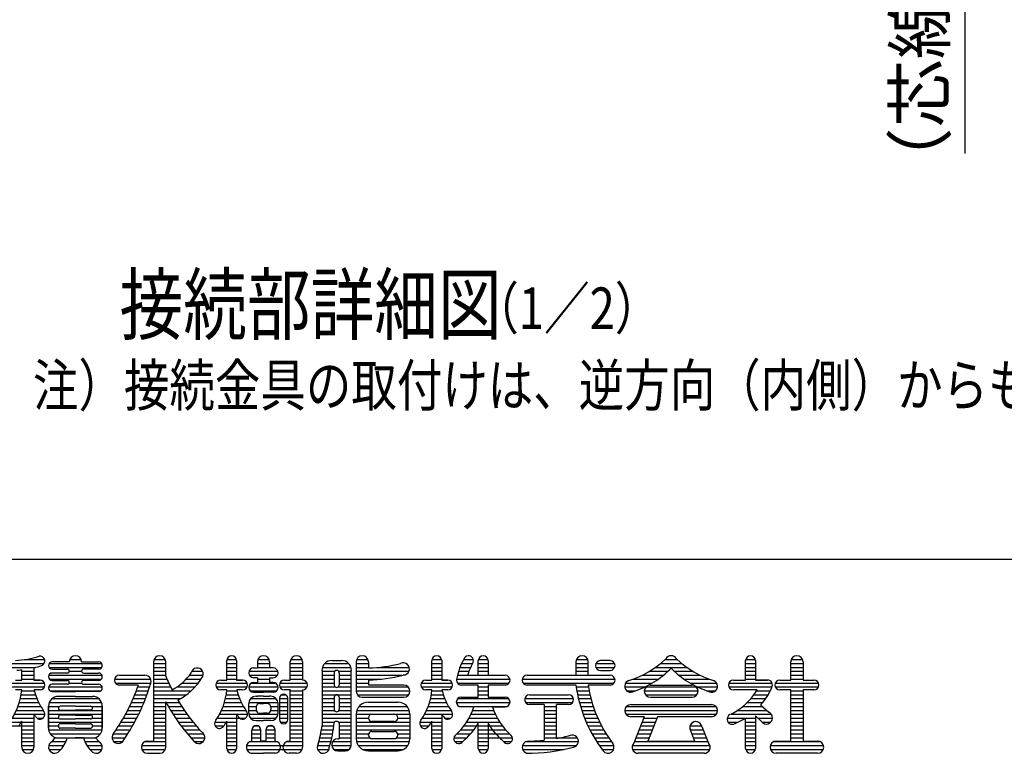
# Model space of a CAD drawing. Extents: x 173 to 7245, y 50 to 5181.
# Drawn here: x 792 to 1973, y 74 to 955 of the extents above; entities that cross this region are included whole.
import ezdxf

# ---------------------------------------------------------------- set-up
doc = ezdxf.new("R2010")
doc.units = 0
doc.header["$LTSCALE"] = 200
doc.header["$MEASUREMENT"] = 0
doc.header["$PDMODE"] = 33
doc.header["$PDSIZE"] = 5
doc.layers.get('0').update_dxf_attribs({"linetype": 'CONTINUOUS'})
doc.layers.get('DEFPOINTS').update_dxf_attribs({"linetype": 'CONTINUOUS'})
for name, color, linetype in [('HOJO', 8, 'CONTINUOUS'), ('MOJI', 6, 'CONTINUOUS'), ('SUNPOU', 4, 'CONTINUOUS'), ('WAKU', 5, 'CONTINUOUS')]:
    doc.layers.add(name, color=color, linetype=linetype)
doc.styles.add('EXT08', font='ROMANS', dxfattribs={"width": 0.8, "bigfont": 'EXTFONT'})
doc.dimstyles.new('SJC', dxfattribs={"dimtxt": 0.18, "dimasz": 0.18, "dimexe": 0.18, "dimexo": 0.0625, "dimgap": 0.09, "dimtad": 0, "dimtih": 1, "dimtoh": 1, "dimdec": 4, "dimzin": 0, "dimdsep": 46, "dimtxsty": 'STANDARD', "dimcen": 0.09, "dimadec": 0, "dimazin": 0, "dimtfac": 1, "dimtdec": 4, "dimtofl": 0, "dimtmove": 0, "dimatfit": 3, "dimfxl": 1, "dimtolj": 1, "dimtzin": 0, "dimarcsym": 0})

# ---------------------------------------------------------------- blocks, each defined once
blk = doc.blocks.new('*D18')
at = {"layer": 'DEFPOINTS', "color": 0}
for p in [(1791.7, 1319.7), (1925.9, 1319.7), (1791.7, 1274.7)]:
    blk.add_point(p, dxfattribs=at)
at = {"layer": 'SUNPOU', "color": 0, "lineweight": -2}
for p, q in [((1925.9, 1359.7), (1925.9, 1399.7)), ((1811.7, 1319.7), (1945.9, 1319.7)), ((1925.9, 1319.7), (1925.9, 1274.7)), ((1811.7, 1274.7), (1945.9, 1274.7)), ((1925.9, 1234.7), (1925.9, 794.2))]:
    blk.add_line(p, q, dxfattribs=at)
at = {"layer": 'SUNPOU', "color": 0}
for points in [[(1919.3, 1359.7), (1932.6, 1359.7), (1925.9, 1319.7)], [(1919.3, 1234.7), (1932.6, 1234.7), (1925.9, 1274.7)]]:
    blk.add_solid(points, dxfattribs=at)
at = {"layer": 'SUNPOU', "color": 0, "insert": (1871.9, 994.4), "char_height": 60, "attachment_point": 5, "rotation": 90, "style": 'EXT08'}
blk.add_mtext('\\A1;（芯線%%C4.5）', dxfattribs=at)
blk = doc.blocks.new('A')
at = {"color": 4, "linetype": 'Continuous'}
for p, q in [((-144.3, -167.5), (-80.9, -167.5)), ((-119.3, -160), (-79.9, -160)), ((-71.3, -167.5), (29.6, -167.5)), ((-32.6, -164.2), (-65.4, -164.2)), ((-31.8, -160), (-9.9, -160)), ((-9.1, -164.2), (23.7, -164.2)), ((129.1, -164.2), (129.1, -316.6)), ((129.1, -167.5), (152.1, -167.5)), ((129.9, -160), (151.8, -160)), ((152.6, -192), (152.6, -164.2)), ((269.8, -199.4), (269.8, -161.9)), ((269.8, -167.5), (288.5, -167.5)), ((270, -160), (288.3, -160)), ((288.5, -161.9), (288.5, -199.4)), ((328.4, -164.2), (328.4, -175.9)), ((328.4, -167.5), (351.8, -167.5)), ((329.1, -160), (351, -160)), ((351.8, -164.2), (351.8, -175.9)), ((391.6, -199.4), (391.6, -164.2)), ((391.6, -167.5), (415.1, -167.5)), ((392.4, -160), (414.3, -160)), ((415.1, -164.2), (415.1, -199.4)), ((457.9, -167.5), (503.5, -167.5)), ((471.3, -161.9), (490.1, -161.9)), ((518.2, -164.2), (518.2, -220.5)), ((518.2, -167.5), (541.2, -167.5)), ((519, -160), (540.9, -160)), ((541.6, -164.2), (541.6, -175.9)), ((663.5, -199.4), (663.5, -161.9)), ((663.5, -167.5), (682.3, -167.5)), ((663.7, -160), (682.1, -160)), ((682.3, -161.9), (682.3, -199.4)), ((720.4, -167.5), (741.3, -167.5)), ((724.3, -160), (743, -160)), ((752.6, -190), (752.6, -161.9)), ((752.6, -167.5), (771.3, -167.5)), ((752.8, -160), (771.1, -160)), ((771.3, -161.9), (771.3, -190)), ((940.1, -164.2), (940.1, -190)), ((940.1, -167.5), (963.5, -167.5)), ((940.9, -160), (962.7, -160)), ((963.5, -190), (963.5, -164.2)), ((978.4, -167.5), (1014.3, -167.5)), ((1005.7, -161.9), (987, -161.9)), ((1102.5, -167.5), (1143.3, -167.5)), ((1112, -160), (1134.7, -160)), ((1265.9, -199.4), (1265.9, -161.9)), ((1265.9, -167.5), (1284.6, -167.5)), ((1266, -160), (1284.4, -160)), ((1284.6, -161.9), (1284.6, -199.4)), ((1352.6, -199.4), (1352.6, -164.2)), ((1352.6, -167.5), (1375.5, -167.5)), ((1353.4, -160), (1375.2, -160)), ((1376, -164.2), (1376, -199.4)), ((-144.3, -175), (-98.4, -175)), ((-124, -199.4), (-124, -179.5)), ((-124, -182.5), (-100.5, -182.5)), ((-100.5, -175.5), (-100.5, -199.4)), ((-71.3, -175), (29.6, -175)), ((-65.4, -178.3), (-36.3, -178.3)), ((-36.3, -185.8), (-65.4, -185.8)), ((-32.6, -182.5), (-9.1, -182.5)), ((23.7, -178.3), (-5.4, -178.3)), ((-5.4, -185.8), (23.7, -185.8)), ((129.1, -175), (152.6, -175)), ((129.1, -182.5), (152.6, -182.5)), ((202.5, -182.5), (223.6, -182.5)), ((269.8, -175), (288.5, -175)), ((269.8, -182.5), (288.5, -182.5)), ((312.4, -182.5), (367.8, -182.5)), ((321.3, -175.9), (328.4, -175.9)), ((328.4, -175), (351.8, -175)), ((358.8, -175.9), (351.8, -175.9)), ((391.6, -175), (415.1, -175)), ((391.6, -182.5), (415.1, -182.5)), ((452.6, -180.6), (452.6, -287.5)), ((452.6, -182.5), (477, -182.5)), ((453.4, -175), (508, -175)), ((476, -185.3), (476, -208.8)), ((484.5, -182.5), (508.7, -182.5)), ((485.4, -185.3), (485.4, -208.8)), ((508.8, -323.6), (508.8, -180.6)), ((518.2, -175), (541.6, -175)), ((518.2, -182.5), (619.4, -182.5)), ((558.4, -175), (620, -175)), ((663.5, -175), (682.3, -175)), ((663.5, -182.5), (682.3, -182.5)), ((714.7, -182.5), (734.4, -182.5)), ((717.2, -175), (737.6, -175)), ((752.6, -175), (771.3, -175)), ((752.6, -182.5), (771.3, -182.5)), ((940.1, -175), (963.5, -175)), ((940.1, -182.5), (963.5, -182.5)), ((978.4, -175), (1014.3, -175)), ((987, -180.6), (1005.7, -180.6)), ((1081.1, -182.5), (1116.5, -182.5)), ((1092.6, -175), (1153.2, -175)), ((1129.2, -182.5), (1164.7, -182.5)), ((1265.9, -175), (1284.6, -175)), ((1265.9, -182.5), (1284.6, -182.5)), ((1352.6, -175), (1376, -175)), ((1352.6, -182.5), (1376, -182.5)), ((-144.3, -205), (-80.2, -205)), ((-135.7, -199.4), (-124, -199.4)), ((-124, -190), (-100.5, -190)), ((-124, -197.5), (-100.5, -197.5)), ((-88.8, -199.4), (-100.5, -199.4)), ((-100.5, -199.4), (-88.8, -199.4)), ((-71.8, -190), (30.1, -190)), ((-70.6, -197.5), (28.9, -197.5)), ((-65.4, -199.8), (-36.3, -199.8)), ((-36.3, -207.3), (-65.4, -207.3)), ((-32.9, -205), (-8.9, -205)), ((23.7, -199.8), (-5.4, -199.8)), ((-5.4, -207.3), (23.7, -207.3)), ((54.3, -197.5), (123.7, -197.5)), ((56, -205), (124, -205)), ((63.5, -190), (112.7, -190)), ((63.5, -190), (112.7, -190)), ((129.1, -190), (152.6, -190)), ((129.1, -197.5), (154.9, -197.5)), ((129.1, -205), (158.3, -205)), ((184.2, -205), (215.2, -205)), ((192, -197.5), (220.5, -197.5)), ((198.2, -190), (224.5, -190)), ((249.5, -205), (308.8, -205)), ((258, -199.4), (269.8, -199.4)), ((269.8, -190), (288.5, -190)), ((269.8, -197.5), (288.5, -197.5)), ((300.2, -199.4), (288.5, -199.4)), ((288.5, -199.4), (300.2, -199.4)), ((313.2, -190), (366.9, -190)), ((317.2, -205), (362.9, -205)), ((328.4, -194.7), (321.3, -194.7)), ((321.3, -204.1), (328.4, -204.1)), ((328.4, -194.7), (328.4, -204.1)), ((328.4, -197.5), (351.8, -197.5)), ((351.8, -194.7), (351.8, -204.1)), ((351.8, -194.7), (358.8, -194.7)), ((358.8, -204.1), (351.8, -204.1)), ((371.8, -205), (423.7, -205)), ((380.4, -199.4), (391.6, -199.4)), ((382.3, -199.4), (391.6, -199.4)), ((391.6, -190), (415.1, -190)), ((391.6, -197.5), (415.1, -197.5)), ((452.6, -190), (476, -190)), ((452.6, -197.5), (476, -197.5)), ((452.6, -205), (476, -205)), ((485.4, -190), (508.8, -190)), ((485.4, -197.5), (508.8, -197.5)), ((485.4, -205), (508.8, -205)), ((518.2, -190), (606.6, -190)), ((518.2, -197.5), (567.6, -197.5)), ((518.2, -205), (541.6, -205)), ((541.6, -199.4), (541.6, -208.8)), ((643.2, -205), (702.6, -205)), ((651.8, -199.4), (663.5, -199.4)), ((663.5, -190), (682.3, -190)), ((663.5, -197.5), (682.3, -197.5)), ((694, -199.4), (682.3, -199.4)), ((682.3, -199.4), (694, -199.4)), ((711, -197.5), (813.3, -197.5)), ((712.7, -190), (804.1, -190)), ((712.7, -205), (811.6, -205)), ((732, -190), (752.6, -190)), ((771.3, -190), (801.4, -190)), ((837, -197.5), (1014.9, -197.5)), ((838.8, -205), (1013.2, -205)), ((846.3, -190), (1005.7, -190)), ((846.3, -190), (940.1, -190)), ((963.5, -190), (1005.7, -190)), ((1035.5, -205), (1086.4, -205)), ((1049.3, -197.5), (1098, -197.5)), ((1067.2, -190), (1107.9, -190)), ((1137.9, -190), (1178.6, -190)), ((1147.8, -197.5), (1196.4, -197.5)), ((1159.4, -205), (1210.2, -205)), ((1233.8, -205), (1316.6, -205)), ((1242.4, -199.4), (1254.1, -199.4)), ((1246.4, -199.4), (1265.9, -199.4)), ((1265.9, -190), (1284.6, -190)), ((1265.9, -197.5), (1284.6, -197.5)), ((1308, -199.4), (1284.6, -199.4)), ((1284.6, -199.4), (1308, -199.4)), ((1322.9, -205), (1405.7, -205)), ((1331.5, -199.4), (1352.6, -199.4)), ((1352.6, -190), (1376, -190)), ((1352.6, -197.5), (1376, -197.5)), ((1376, -199.4), (1397.1, -199.4)), ((-144.3, -212.5), (-80.2, -212.5)), ((-124, -218.1), (-135.7, -218.1)), ((-124, -218.1), (-135.7, -218.1)), ((-124.2, -220), (-99.5, -220)), ((-88.8, -218.1), (-99.9, -218.1)), ((-88.8, -218.1), (-99.9, -218.1)), ((-72.2, -212.5), (30.4, -212.5)), ((-69.6, -220), (27.9, -220)), ((-65.4, -221.4), (-20.9, -221.4)), ((23.7, -221.4), (-20.9, -221.4)), ((99.9, -208.8), (63.5, -208.8)), ((95.9, -220), (118.8, -220)), ((98.6, -212.5), (121.2, -212.5)), ((129.1, -212.5), (161.9, -212.5)), ((129.1, -220), (201.4, -220)), ((174.4, -212.5), (208.9, -212.5)), ((249.5, -212.5), (308.8, -212.5)), ((269.8, -218.1), (258, -218.1)), ((269.8, -218.1), (258, -218.1)), ((269.6, -220), (289.6, -220)), ((300.2, -218.1), (289.1, -218.1)), ((300.2, -218.1), (289.1, -218.1)), ((312, -212.5), (368.2, -212.5)), ((314.6, -220), (365.5, -220)), ((321.3, -222.8), (340.1, -222.8)), ((358.8, -222.8), (340.1, -222.8)), ((371.8, -212.5), (423.7, -212.5)), ((392.1, -218.1), (380.4, -218.1)), ((391.6, -218.1), (380.4, -218.1)), ((384.6, -218.1), (380.4, -218.1)), ((391.6, -218.1), (382.3, -218.1)), ((391.6, -218.1), (382.3, -218.1)), ((391.6, -316.6), (391.6, -218.1)), ((391.6, -220), (415.1, -220)), ((415.1, -218.1), (415.1, -328.3)), ((452.6, -212.5), (477.9, -212.5)), ((452.6, -220), (508.8, -220)), ((483.5, -212.5), (508.8, -212.5)), ((518.2, -212.5), (618.2, -212.5)), ((518.2, -220), (621.3, -220)), ((609.6, -208.8), (541.6, -208.8)), ((643.2, -212.5), (702.6, -212.5)), ((663.5, -218.1), (651.8, -218.1)), ((663.5, -218.1), (651.8, -218.1)), ((663.3, -220), (683.4, -220)), ((694, -218.1), (682.9, -218.1)), ((694, -218.1), (682.9, -218.1)), ((752.6, -208.8), (720.2, -208.8)), ((752.6, -232.2), (752.6, -208.8)), ((752.6, -212.5), (771.3, -212.5)), ((752.6, -220), (771.3, -220)), ((804.1, -208.8), (771.3, -208.8)), ((771.3, -208.8), (771.3, -232.2)), ((939.8, -208.8), (846.3, -208.8)), ((940.4, -212.5), (964.1, -212.5)), ((941.6, -220), (965.5, -220)), ((1005.7, -208.8), (963.5, -208.8)), ((1033.8, -212.5), (1072.4, -212.5)), ((1037.9, -220), (1054.3, -220)), ((1071.3, -220), (1174.4, -220)), ((1074.5, -212.5), (1171.3, -212.5)), ((1083, -208.8), (1162.7, -208.8)), ((1173.4, -212.5), (1211.9, -212.5)), ((1191.5, -220), (1207.8, -220)), ((1233.8, -212.5), (1316.2, -212.5)), ((1254.1, -218.1), (1242.4, -218.1)), ((1276.2, -218.1), (1242.4, -218.1)), ((1288.3, -218.1), (1273.5, -218.1)), ((1288.3, -218.1), (1273.5, -218.1)), ((1287.1, -220), (1313.1, -220)), ((1322.9, -212.5), (1405.7, -212.5)), ((1352.6, -218.1), (1331.5, -218.1)), ((1352.6, -316.6), (1352.6, -218.1)), ((1352.6, -220), (1376, -220)), ((1376, -218.1), (1376, -316.6)), ((1397.1, -218.1), (1376, -218.1)), ((-128.7, -242.5), (-91.3, -242.5)), ((-126.7, -235), (-94.6, -235)), ((-125.2, -227.5), (-97.3, -227.5)), ((-71.1, -242.5), (29.3, -242.5)), ((-65.5, -235), (23.8, -235)), ((-20.9, -230.8), (-53.7, -230.8)), ((-20.9, -230.8), (12, -230.8)), ((86.6, -242.5), (110.5, -242.5)), ((89.9, -235), (113.5, -235)), ((93, -227.5), (116.2, -227.5)), ((129.1, -227.5), (192.3, -227.5)), ((129.1, -235), (181, -235)), ((129.1, -242.5), (152.6, -242.5)), ((152.6, -328.3), (152.6, -241.1)), ((153.3, -242.5), (178.6, -242.5)), ((265.1, -242.5), (297.8, -242.5)), ((267.1, -235), (294.5, -235)), ((268.6, -227.5), (291.8, -227.5)), ((312, -263.1), (312, -244.4)), ((312.1, -242.5), (368.1, -242.5)), ((315.5, -235), (364.6, -235)), ((326, -230.3), (328.4, -230.3)), ((340.1, -230.3), (328.4, -230.3)), ((333, -244.4), (340.1, -244.4)), ((340.1, -230.3), (351.8, -230.3)), ((347.1, -244.4), (340.1, -244.4)), ((354.1, -230.3), (351.8, -230.3)), ((368.2, -263.1), (368.2, -244.4)), ((371, -234.1), (371, -275.3)), ((371, -235), (387, -235)), ((371, -242.5), (387, -242.5)), ((374.5, -227.5), (383.5, -227.5)), ((387, -275.3), (387, -234.1)), ((391.6, -227.5), (415.1, -227.5)), ((391.6, -235), (415.1, -235)), ((391.6, -242.5), (415.1, -242.5)), ((452.6, -227.5), (508.8, -227.5)), ((452.6, -235), (476, -235)), ((452.6, -242.5), (476, -242.5)), ((476, -232.2), (476, -255.6)), ((485.4, -232.2), (485.4, -255.6)), ((485.4, -235), (508.8, -235)), ((485.4, -242.5), (508.8, -242.5)), ((520.5, -227.5), (619, -227.5)), ((529.9, -232.2), (609.6, -232.2)), ((541.6, -241.6), (597.9, -241.6)), ((658.8, -242.5), (691.6, -242.5)), ((660.8, -235), (688.3, -235)), ((662.3, -227.5), (685.5, -227.5)), ((710.4, -242.5), (813.5, -242.5)), ((713.1, -235), (810.8, -235)), ((719.8, -232.2), (752.6, -232.2)), ((752.6, -227.5), (771.3, -227.5)), ((771.3, -232.2), (804.1, -232.2)), ((841.8, -235), (935.2, -235)), ((843.5, -242.5), (933.5, -242.5)), ((851, -227.5), (926, -227.5)), ((851, -227.5), (926, -227.5)), ((943.1, -227.5), (967.1, -227.5)), ((944.8, -235), (968.9, -235)), ((946.7, -242.5), (971.1, -242.5)), ((1073.7, -227.5), (1172.1, -227.5)), ((1083, -232.2), (1162.7, -232.2)), ((1268.8, -242.5), (1299, -242.5)), ((1275.9, -235), (1304.4, -235)), ((1281.9, -227.5), (1309.1, -227.5)), ((1352.6, -227.5), (1376, -227.5)), ((1352.6, -235), (1376, -235)), ((1352.6, -242.5), (1376, -242.5)), ((-134.2, -257.5), (-82.7, -257.5)), ((-131.2, -250), (-87.3, -250)), ((-100.5, -264.4), (-100.5, -328.3)), ((-72.4, -291.7), (-72.4, -249.5)), ((-72.4, -249.5), (-72.4, -291.7)), ((-72.4, -250), (-51.7, -250)), ((-72.4, -257.5), (30.7, -257.5)), ((-20.9, -249.5), (-49.9, -249.5)), ((-49.9, -257), (-20.9, -257)), ((-20.9, -249.5), (8.2, -249.5)), ((8.2, -257), (-20.9, -257)), ((10, -250), (30.7, -250)), ((30.7, -291.7), (30.7, -249.5)), ((30.7, -249.5), (30.7, -291.7)), ((79.3, -257.5), (104.1, -257.5)), ((83.1, -250), (107.4, -250)), ((129.1, -250), (152.6, -250)), ((129.1, -257.5), (152.6, -257.5)), ((157.5, -250), (183.3, -250)), ((161.9, -257.5), (188.3, -257.5)), ((259.5, -257.5), (306.4, -257.5)), ((262.6, -250), (301.7, -250)), ((288.5, -264.4), (288.5, -330.6)), ((312, -250), (326.2, -250)), ((312, -257.5), (326.2, -257.5)), ((326, -251.4), (326, -256.1)), ((333, -263.1), (340.1, -263.1)), ((347.1, -263.1), (340.1, -263.1)), ((354, -250), (368.2, -250)), ((354, -257.5), (368.2, -257.5)), ((354.1, -251.4), (354.1, -256.1)), ((371, -250), (387, -250)), ((371, -257.5), (387, -257.5)), ((391.6, -250), (415.1, -250)), ((391.6, -257.5), (415.1, -257.5)), ((452.6, -250), (476, -250)), ((452.6, -257.5), (476.4, -257.5)), ((485, -257.5), (508.8, -257.5)), ((485.4, -250), (508.8, -250)), ((519.4, -257.5), (620.1, -257.5)), ((523.6, -250), (615.9, -250)), ((653.3, -257.5), (700.1, -257.5)), ((656.3, -250), (695.5, -250)), ((682.3, -264.4), (682.3, -330.6)), ((715.7, -250), (808.2, -250)), ((743.9, -250.9), (719.8, -250.9)), ((741.7, -257.5), (782.2, -257.5)), ((780, -250.9), (804.1, -250.9)), ((804.1, -250.9), (780, -250.9)), ((879.1, -246.3), (851, -246.3)), ((879.1, -246.3), (879.1, -314.8)), ((879.1, -250), (902.6, -250)), ((879.1, -257.5), (902.6, -257.5)), ((926, -246.3), (902.6, -246.3)), ((902.6, -311.4), (902.6, -246.3)), ((948.8, -250), (973.4, -250)), ((951.2, -257.5), (976, -257.5)), ((1033.8, -257.5), (1212, -257.5)), ((1037, -250), (1208.8, -250)), ((1045.5, -246.3), (1200.2, -246.3)), ((1250.4, -257.5), (1306.2, -257.5)), ((1260.4, -250), (1298.1, -250)), ((1295.1, -247.2), (1310.2, -261.2)), ((1352.6, -250), (1376, -250)), ((1352.6, -257.5), (1376, -257.5)), ((-146.9, -280), (-100.5, -280)), ((-142.3, -272.5), (-100.5, -272.5)), ((-137.9, -265), (-100.5, -265)), ((-124, -328.3), (-124, -278.5)), ((-100.2, -265), (-79.5, -265)), ((-94.5, -272.5), (-83.2, -272.5)), ((-72.4, -265), (30.7, -265)), ((-72.4, -272.5), (-52.9, -272.5)), ((-72.4, -280), (30.7, -280)), ((-20.9, -266.4), (-49.9, -266.4)), ((-49.9, -273.9), (-20.9, -273.9)), ((-20.9, -283.3), (-49.9, -283.3)), ((-20.9, -266.4), (8.2, -266.4)), ((8.2, -273.9), (-20.9, -273.9)), ((-20.9, -283.3), (8.2, -283.3)), ((11.1, -272.5), (30.7, -272.5)), ((66.6, -280), (92.9, -280)), ((71.1, -272.5), (96.8, -272.5)), ((75.3, -265), (100.6, -265)), ((129.1, -265), (152.6, -265)), ((129.1, -272.5), (152.6, -272.5)), ((129.1, -280), (152.6, -280)), ((166.6, -265), (193.6, -265)), ((171.5, -272.5), (199.2, -272.5)), ((176.7, -280), (205, -280)), ((246.8, -280), (268.9, -280)), ((251.5, -272.5), (305.9, -272.5)), ((255.8, -265), (309.6, -265)), ((269.8, -330.6), (269.8, -278.5)), ((269.8, -280), (288.5, -280)), ((312.1, -265), (368.2, -265)), ((315.5, -272.5), (364.6, -272.5)), ((326, -277.2), (340.1, -277.2)), ((354.1, -277.2), (340.1, -277.2)), ((371, -265), (387, -265)), ((371.5, -272.5), (387, -272.5)), ((372.5, -280), (385.4, -280)), ((391.6, -265), (415.1, -265)), ((391.6, -272.5), (415.1, -272.5)), ((391.6, -280), (415.1, -280)), ((452.6, -265), (508.8, -265)), ((452.6, -272.5), (508.8, -272.5)), ((452.6, -280), (476.1, -280)), ((482.6, -279.1), (477.9, -279.1)), ((485.4, -280), (508.8, -280)), ((485.4, -281.9), (485.4, -311.9)), ((518.2, -265), (621.3, -265)), ((518.2, -265), (518.2, -311.9)), ((518.2, -272.5), (541.7, -272.5)), ((518.2, -280), (621.3, -280)), ((541.6, -272.5), (541.6, -271.6)), ((548.2, -265), (591.3, -265)), ((591.3, -279.1), (548.2, -279.1)), ((597.9, -271.6), (597.9, -272.5)), ((597.9, -272.5), (621.3, -272.5)), ((621.3, -265), (621.3, -311.9)), ((641.2, -280), (682.3, -280)), ((645.2, -272.5), (682.3, -272.5)), ((649.6, -265), (703.4, -265)), ((663.5, -330.6), (663.5, -278.5)), ((688.4, -272.5), (699.6, -272.5)), ((730.3, -280), (793.6, -280)), ((734.7, -272.5), (789.2, -272.5)), ((738.5, -265), (785.4, -265)), ((752.6, -330.6), (752.6, -281.8)), ((771.3, -281.8), (771.3, -330.6)), ((879.1, -265), (902.6, -265)), ((879.1, -272.5), (902.6, -272.5)), ((879.1, -280), (902.6, -280)), ((953.8, -265), (978.9, -265)), ((956.7, -272.5), (982.1, -272.5)), ((959.8, -280), (985.6, -280)), ((1036.2, -265), (1209.6, -265)), ((1071.3, -269.7), (1045.5, -269.7)), ((1071.3, -269.7), (1051.1, -320.2)), ((1067.2, -280), (1092.4, -280)), ((1070.2, -272.5), (1095.4, -272.5)), ((1096.6, -269.7), (1077.8, -316.6)), ((1200.2, -269.7), (1096.6, -269.7)), ((1230.4, -272.5), (1284.6, -272.5)), ((1232, -280), (1251.5, -280)), ((1238.2, -265), (1315.1, -265)), ((1265.9, -330.6), (1265.9, -272.3)), ((1265.9, -280), (1284.6, -280)), ((1284.6, -268.2), (1296.3, -279.1)), ((1284.6, -268.2), (1284.6, -330.6)), ((1289.3, -272.5), (1317.4, -272.5)), ((1297.1, -280), (1314.3, -280)), ((1352.6, -265), (1376, -265)), ((1352.6, -272.5), (1376, -272.5)), ((1352.6, -280), (1376, -280)), ((-146.1, -287.5), (-100.5, -287.5)), ((-124, -295), (-100.5, -295)), ((-72.4, -287.5), (-53.7, -287.5)), ((-72.1, -295), (30.4, -295)), ((-20.9, -291.7), (-49.9, -291.7)), ((-20.9, -291.7), (8.2, -291.7)), ((12, -287.5), (30.7, -287.5)), ((56.9, -295), (84.3, -295)), ((61.9, -287.5), (88.7, -287.5)), ((129.1, -287.5), (152.6, -287.5)), ((129.1, -295), (152.6, -295)), ((182.1, -287.5), (211.2, -287.5)), ((187.9, -295), (217.7, -295)), ((247.7, -287.5), (264, -287.5)), ((269.8, -287.5), (288.5, -287.5)), ((269.8, -295), (288.5, -295)), ((317.6, -295), (335.4, -295)), ((317.6, -316.6), (317.6, -295.5)), ((322.5, -287.5), (330.5, -287.5)), ((335.4, -316.6), (335.4, -295.5)), ((344.8, -295), (362.6, -295)), ((344.8, -295.5), (344.8, -316.6)), ((349.7, -287.5), (357.6, -287.5)), ((362.6, -316.6), (362.6, -295.5)), ((391.6, -287.5), (415.1, -287.5)), ((391.6, -295), (415.1, -295)), ((451.4, -295), (474.2, -295)), ((452.6, -287.5), (475.3, -287.5)), ((485.4, -287.5), (508.8, -287.5)), ((485.4, -295), (508.8, -295)), ((518.2, -287.5), (621.3, -287.5)), ((518.2, -295), (621.3, -295)), ((548.2, -297.8), (591.3, -297.8)), ((641.4, -287.5), (657.8, -287.5)), ((663.5, -287.5), (682.3, -287.5)), ((663.5, -295), (682.3, -295)), ((718.9, -295), (743.9, -295)), ((725, -287.5), (749.1, -287.5)), ((752.6, -287.5), (798.9, -287.5)), ((752.6, -295), (805, -295)), ((879.1, -287.5), (902.6, -287.5)), ((879.1, -295), (902.6, -295)), ((963.2, -287.5), (989.4, -287.5)), ((966.9, -295), (993.5, -295)), ((1061.2, -295), (1086.4, -295)), ((1064.2, -287.5), (1089.4, -287.5)), ((1159, -287.5), (1181.5, -287.5)), ((1159.3, -295), (1184.6, -295)), ((1159.7, -295.9), (1168, -316.6)), ((1181.9, -288.4), (1194.7, -320.2)), ((1265.9, -287.5), (1284.6, -287.5)), ((1265.9, -295), (1284.6, -295)), ((1352.6, -287.5), (1376, -287.5)), ((1352.6, -295), (1376, -295)), ((-124, -302.5), (-100.5, -302.5)), ((-124, -310), (-100.5, -310)), ((-124, -317.5), (-100.5, -317.5)), ((-69, -302.5), (27.3, -302.5)), ((-65.3, -317.5), (-38.9, -317.5)), ((-60.3, -310), (18.6, -310)), ((-36.5, -310.5), (-20.9, -310.5)), ((-5.2, -310.5), (-20.9, -310.5)), ((-2.8, -317.5), (24, -317.5)), ((49.5, -310), (74.8, -310)), ((51.8, -302.5), (79.7, -302.5)), ((52.6, -317.5), (69.8, -317.5)), ((112.8, -317.5), (152.6, -317.5)), ((117.4, -316.6), (129.1, -316.6)), ((129.1, -302.5), (152.6, -302.5)), ((129.1, -310), (152.6, -310)), ((194, -302.5), (225.2, -302.5)), ((200.4, -310), (227.6, -310)), ((206.4, -317.5), (224.5, -317.5)), ((269.8, -302.5), (288.5, -302.5)), ((269.8, -310), (288.5, -310)), ((269.8, -317.5), (288.5, -317.5)), ((314.4, -317.5), (365.8, -317.5)), ((317.6, -302.5), (335.4, -302.5)), ((317.6, -310), (335.4, -310)), ((344.8, -316.6), (335.4, -316.6)), ((344.8, -302.5), (362.6, -302.5)), ((344.8, -310), (362.6, -310)), ((384.7, -317.5), (415.1, -317.5)), ((389.3, -316.6), (391.6, -316.6)), ((391.6, -302.5), (415.1, -302.5)), ((391.6, -310), (415.1, -310)), ((446.4, -317.5), (469.6, -317.5)), ((448.3, -310), (471.4, -310)), ((450, -302.5), (472.9, -302.5)), ((473, -317.5), (508.8, -317.5)), ((483, -311.9), (485.4, -311.9)), ((485.4, -302.5), (508.8, -302.5)), ((485.4, -310), (508.8, -310)), ((518.2, -302.5), (541.9, -302.5)), ((518.3, -310), (543.6, -310)), ((518.9, -317.5), (620.6, -317.5)), ((541.6, -305.3), (541.6, -304.4)), ((591.3, -311.9), (548.2, -311.9)), ((595.9, -310), (621.3, -310)), ((597.6, -302.5), (621.3, -302.5)), ((597.9, -304.4), (597.9, -305.3)), ((663.5, -302.5), (682.3, -302.5)), ((663.5, -310), (682.3, -310)), ((663.5, -317.5), (682.3, -317.5)), ((705.9, -310), (730.6, -310)), ((707.6, -317.5), (722.6, -317.5)), ((711.6, -302.5), (737.8, -302.5)), ((752.6, -302.5), (812.3, -302.5)), ((752.6, -310), (818, -310)), ((752.6, -317.5), (771.3, -317.5)), ((802, -317.5), (816.3, -317.5)), ((844.1, -317.5), (944.7, -317.5)), ((879.1, -302.5), (902.6, -302.5)), ((879.1, -310), (942.8, -310)), ((970.9, -302.5), (998, -302.5)), ((975.1, -310), (1002.8, -310)), ((979.7, -317.5), (1008.1, -317.5)), ((1052.2, -317.5), (1193.6, -317.5)), ((1055.2, -310), (1080.4, -310)), ((1058.2, -302.5), (1083.4, -302.5)), ((1077.8, -316.6), (1168, -316.6)), ((1162.3, -302.5), (1187.6, -302.5)), ((1165.3, -310), (1190.6, -310)), ((1265.9, -302.5), (1284.6, -302.5)), ((1265.9, -310), (1284.6, -310)), ((1265.9, -317.5), (1284.6, -317.5)), ((1319.9, -317.5), (1408.7, -317.5)), ((1324.5, -316.6), (1352.6, -316.6)), ((1352.6, -302.5), (1376, -302.5)), ((1352.6, -310), (1376, -310)), ((1376, -316.6), (1404.1, -316.6)), ((-124, -325), (-100.5, -325)), ((-123.2, -332.5), (-101.3, -332.5)), ((-72, -325), (-42.9, -325)), ((-71.6, -332.5), (-48.6, -332.5)), ((1.1, -325), (30.2, -325)), ((6.8, -332.5), (29.9, -332.5)), ((106.2, -325), (152.6, -325)), ((106.5, -332.5), (151.8, -332.5)), ((117.4, -340), (140.9, -340)), ((269.8, -325), (288.5, -325)), ((270, -332.5), (288.3, -332.5)), ((307.7, -325), (415.1, -325)), ((308.1, -332.5), (414.3, -332.5)), ((316.6, -340), (340.1, -340)), ((363.5, -340), (340.1, -340)), ((403.4, -340), (389.3, -340)), ((443.7, -325), (467.6, -325)), ((444, -332.5), (465.9, -332.5)), ((471.4, -325), (508.7, -325)), ((475.4, -332.5), (504.7, -332.5)), ((483, -335.3), (497.1, -335.3)), ((522.2, -325), (617.3, -325)), ((530.5, -332.5), (609, -332.5)), ((541.6, -335.3), (597.9, -335.3)), ((663.5, -325), (682.3, -325)), ((663.7, -332.5), (682.1, -332.5)), ((752.6, -325), (771.3, -325)), ((752.8, -332.5), (771.1, -332.5)), ((837.4, -325), (941.2, -325)), ((837.7, -332.5), (916.9, -332.5)), ((984.7, -325), (1012.7, -325)), ((990, -332.5), (1012.4, -332.5)), ((1048.4, -325), (1197.4, -325)), ((1048.7, -332.5), (1197.1, -332.5)), ((1186.2, -340), (1059.6, -340)), ((1265.9, -325), (1284.6, -325)), ((1266, -332.5), (1284.4, -332.5)), ((1313.2, -325), (1415.4, -325)), ((1313.5, -332.5), (1415.1, -332.5)), ((1404.1, -340), (1324.5, -340))]:
    blk.add_line(p, q, dxfattribs=at)
for centre, radius, start, end in [((-145.1, 16.2), 178.1, 273.0128, 287.8099), ((-88.9, -162.6), 9.38, 289.298, 100.4717), ((-65.4, -171.3), 7.03, 90, 270), ((-20.9, -164.2), 11.7, 90, 180), ((-20.9, -164.2), 11.7, 0, 90), ((23.7, -171.3), 7.03, 270, 90), ((140.9, -164.2), 11.7, 0, 180), ((279.1, -161.9), 9.38, 0, 180), ((340.1, -164.2), 11.7, 90, 180), ((340.1, -164.2), 11.7, 0, 90), ((403.4, -164.2), 11.7, 0, 180), ((471.3, -180.6), 18.8, 90, 180), ((490.1, -180.6), 18.8, 0, 90), ((529.9, -164.2), 11.7, 0, 180), ((534.5, 103.1), 279.2, 271.4722, 284.2627), ((608.7, -177.8), 11.7, 268.2121, 117.5695), ((672.9, -161.9), 9.38, 0, 180), ((818.2, -213.4), 108, 149.6625, 170.5295), ((733.8, -161.9), 9.37, 324.8065, 161.2598), ((818.2, -213.4), 89.3, 148.9751, 164.7838), ((762, -161.9), 9.38, 0, 180), ((951.8, -164.2), 11.7, 0, 180), ((987, -171.3), 9.38, 90, 270), ((1005.7, -171.3), 9.38, 270, 90), ((989, -28.7), 179.3, 286.9992, 313.6098), ((1122.9, -164.2), 11.7, 90, 150.7053), ((1122.9, -164.2), 11.7, 29.2947, 90), ((1256.8, -28.7), 179.3, 226.3902, 253.0008), ((1275.2, -161.9), 9.38, 0, 180), ((1364.3, -164.2), 11.7, 0, 180), ((-145.1, 16.2), 196.9, 273.4831, 276.1506), ((-145.1, 16.2), 196.9, 283.0729, 287.5328), ((-65.4, -192.8), 7.03, 90, 270), ((-36.3, -182), 3.75, 270, 90), ((-5.4, -182), 3.75, 90, 270), ((23.7, -192.8), 7.03, 270, 90), ((120.7, -131.9), 96.8, 297.0586, 326.6154), ((213, -187.7), 11.7, 320.1397, 167.792), ((321.3, -185.3), 9.38, 90, 270), ((358.8, -185.3), 9.38, 270, 90), ((480.7, -185.3), 4.69, 0, 180), ((994.9, -50.9), 179.3, 288.684, 315.5761), ((1250.9, -50.9), 179.3, 224.4239, 251.316), ((-88.8, -208.8), 9.38, 270, 90), ((-65.4, -214.4), 7.03, 90, 270), ((-36.3, -203.6), 3.75, 270, 90), ((-5.4, -203.6), 3.75, 90, 270), ((23.7, -214.4), 7.03, 270, 90), ((63.5, -199.4), 9.38, 90, 270), ((112.7, -201.7), 11.7, 325.8671, 90), ((492.8, -48.9), 369.1, 202.8161, 207.2942), ((120.7, -131.9), 119.4, 297.4356, 328.0124), ((258, -208.8), 9.38, 90, 270), ((300.2, -208.8), 9.38, 270, 90), ((321.3, -213.4), 9.38, 90, 270), ((358.8, -213.4), 9.38, 270, 90), ((380.4, -208.8), 9.38, 90, 270), ((415.1, -208.8), 9.38, 270, 90), ((534.5, 79.7), 279.2, 271.4722, 285.3364), ((651.8, -208.8), 9.38, 90, 270), ((694, -208.8), 9.38, 270, 90), ((720.2, -199.4), 9.37, 156.6494, 270), ((804.1, -199.4), 9.37, 270, 90), ((846.3, -199.4), 9.38, 90, 270), ((1005.7, -199.4), 9.38, 270, 90), ((1045.5, -211.1), 11.7, 110.5696, 305.1085), ((1200.2, -211.1), 11.7, 234.8915, 69.4304), ((1242.4, -208.8), 9.38, 90, 270), ((1308, -208.8), 9.38, 329.9502, 90), ((1331.5, -208.8), 9.38, 90, 270), ((1397.1, -208.8), 9.38, 270, 90), ((-245.4, -207.5), 121.9, 325.5273, 355), ((18.6, -189.7), 121.9, 193.4748, 214.4727), ((-228, -99.1), 345.8, 324.0748, 341.5077), ((-231.7, -104.4), 369.1, 325.3557, 343.5702), ((148.4, -207.5), 121.9, 325.5273, 355), ((407.7, -189.7), 121.9, 193.4748, 214.4727), ((379, -234.1), 7.97, 0, 180), ((480.7, -208.8), 4.69, 180, 0), ((529.9, -220.5), 11.7, 180, 270), ((609.6, -220.5), 11.7, 270, 90), ((542.1, -207.5), 121.9, 325.5273, 355), ((801.4, -189.7), 121.9, 193.4748, 214.4727), ((1209, -171.6), 271.7, 187.848, 217.0175), ((1209, -171.6), 248.3, 188.5941, 216.9962), ((1083, -220.5), 11.7, 90, 270), ((1162.7, -220.5), 11.7, 270, 90), ((1178.5, -150.3), 129, 297.556, 328.2941), ((1197.5, -162.8), 129, 319.1811, 336.9128), ((-53.7, -249.5), 18.8, 90, 180), ((12, -249.5), 18.8, 0, 90), ((477.8, -66.5), 369.1, 208.2385, 222.6443), ((492.8, -48.9), 369.1, 210.8057, 222.6443), ((326, -244.4), 14.1, 90, 180), ((333, -251.4), 7.03, 90, 180), ((347.1, -251.4), 7.03, 0, 90), ((354.1, -244.4), 14.1, 0, 90), ((480.7, -232.2), 4.69, 0, 180), ((541.6, -265), 23.4, 90, 180), ((597.9, -265), 23.4, 0, 90), ((719.8, -241.6), 9.37, 90, 270), ((804.1, -241.6), 9.37, 270, 90), ((851, -236.9), 9.38, 90, 270), ((926, -236.9), 9.37, 270, 90), ((18.6, -189.7), 140.6, 212.0876, 214.9264), ((-88.8, -265), 9.38, 213.6328, 42.1487), ((-49.9, -253.3), 3.75, 90, 180), ((-49.9, -253.3), 3.75, 180, 270), ((8.2, -253.3), 3.75, 0, 90), ((8.2, -253.3), 3.75, 270, 0), ((407.7, -189.7), 140.6, 212.0876, 214.9264), ((300.2, -265), 9.38, 213.6328, 42.1487), ((326, -263.1), 14.1, 180, 270), ((333, -256.1), 7.03, 180, 270), ((347.1, -256.1), 7.03, 270, 0), ((354.1, -263.1), 14.1, 270, 0), ((480.7, -255.6), 4.69, 180, 0), ((801.4, -189.7), 140.6, 212.0876, 214.9264), ((694, -265), 9.38, 213.6328, 42.1487), ((627.8, -214), 121.9, 312.4652, 342.3771), ((896.1, -214), 121.9, 197.6229, 227.5348), ((1045.5, -258), 11.7, 90, 270), ((1200.2, -258), 11.7, 270, 90), ((1305.7, -272), 11.7, 216.8048, 67.6771), ((-245.4, -207.5), 140.6, 325.0736, 329.697), ((-49.9, -270.2), 3.75, 90, 180), ((-49.9, -270.2), 3.75, 180, 270), ((-49.9, -287), 3.75, 90, 180), ((8.2, -270.2), 3.75, 0, 90), ((8.2, -270.2), 3.75, 270, 0), ((8.2, -287), 3.75, 0, 90), ((255.8, -282.8), 9.38, 137.8513, 326.3672), ((148.4, -207.5), 140.6, 325.0736, 329.697), ((379, -275.3), 7.97, 180, 0), ((234.1, -257.8), 243, 343.1388, 354.537), ((477.9, -280.9), 1.88, 90, 180), ((482.6, -281.9), 2.81, 0, 90), ((548.2, -271.6), 6.56, 90, 180), ((548.2, -272.5), 6.56, 180, 270), ((591.3, -271.6), 6.56, 0, 90), ((591.3, -272.5), 6.56, 270, 0), ((649.5, -282.8), 9.38, 137.8513, 326.3672), ((542.1, -207.5), 140.6, 325.0736, 329.697), ((646.5, -221.8), 121.9, 309.0631, 330.5194), ((877.4, -221.8), 121.9, 209.4806, 230.9369), ((1170.2, -290.8), 11.7, 11.5093, 197.5475), ((1170.2, -290.8), 11.7, 11.3099, 206.0553), ((1240.1, -274.4), 9.84, 100.9536, 302.934), ((1197.5, -162.8), 129, 291.8264, 302.0127), ((-53.7, -291.7), 18.8, 180, 250.2231), ((-49.9, -288), 3.75, 180, 270), ((8.2, -288), 3.75, 270, 0), ((12, -291.7), 18.8, 289.7769, 0), ((61.2, -309.5), 11.7, 140.5314, 336.6274), ((215.9, -309.5), 11.7, 216.0853, 59.8853), ((326.5, -295.5), 8.91, 0, 180), ((353.7, -295.5), 8.91, 0, 180), ((234.1, -257.8), 220.5, 343.0762, 352.2604), ((548.2, -304.4), 6.56, 90, 180), ((591.3, -304.4), 6.56, 0, 90), ((-60.7, -328.3), 11.7, 117.11, 323.0785), ((-87.1, -296.5), 30, 314.6281, 334.6102), ((-88.1, -296.5), 53.4, 313.4077, 344.8462), ((46.3, -296.5), 53.4, 195.1538, 226.5923), ((19, -328.3), 11.7, 216.9215, 62.89), ((45.4, -296.5), 30, 205.3898, 225.3719), ((117.4, -328.3), 11.7, 90, 270), ((319, -328.3), 11.7, 96.8921, 270), ((361.2, -328.3), 11.7, 272.1148, 83.1079), ((389.3, -328.3), 11.7, 90, 270), ((483, -323.6), 11.7, 90, 270), ((541.6, -311.9), 23.4, 180, 270), ((548.2, -305.3), 6.56, 180, 270), ((591.3, -305.3), 6.56, 270, 0), ((597.9, -311.9), 23.4, 270, 0), ((715.1, -311.9), 9.38, 122.2407, 331.1034), ((808.8, -311.9), 9.38, 208.8966, 57.7593), ((848.7, -328.3), 11.7, 90, 271.4144), ((844.5, 12.2), 328.8, 270.7324, 276.053), ((844.5, 12.2), 328.8, 280.1794, 284.9596), ((933, -316.6), 11.7, 282.2497, 108.4172), ((1059.6, -328.3), 11.7, 136.3972, 270), ((1186.2, -328.3), 11.7, 270, 43.6028), ((1186.2, -328.3), 11.7, 270, 43.6028), ((1324.5, -328.3), 11.7, 90, 270), ((1404.1, -328.3), 11.7, 270, 90), ((-112.3, -328.3), 11.7, 180, 0), ((140.9, -328.3), 11.7, 270, 0), ((279.1, -330.6), 9.38, 180, 0), ((403.4, -328.3), 11.7, 270, 0), ((454.9, -328.3), 11.7, 147.5044, 0), ((497.1, -323.6), 11.7, 270, 0), ((672.9, -330.6), 9.38, 180, 0), ((762, -330.6), 9.38, 180, 0), ((844.5, 12.2), 352.2, 270, 284.9841), ((1001.5, -328.3), 11.7, 216.4704, 36.068), ((1275.2, -330.6), 9.38, 180, 0)]:
    blk.add_arc(centre, radius, start, end, dxfattribs=at)
blk = doc.blocks.new('19')
at = {"xscale": 0.25, "yscale": 0.25, "zscale": 0.25}
blk.add_blockref('A', (179.99, 93.93), dxfattribs=at)

msp = doc.modelspace()

# ---------------------------------------------------------------- linework, layer by layer
at = {"layer": 'WAKU'}
msp.add_line((7245.421, 306.727), (173.241, 306.727), dxfattribs=at)

# ---------------------------------------------------------------- block references
at = {"layer": 'WAKU', "xscale": 2.5, "yscale": 2.5, "zscale": 2.5}
msp.add_blockref('19', (421.828, 51.519), dxfattribs=at)

# ---------------------------------------------------------------- texts
at = {"layer": 'HOJO', "style": 'EXT08', "width": 0.8}
msp.add_text('（1／2）', height=50, dxfattribs=at).set_placement((1336.232, 583.251))
at = {"layer": 'MOJI', "style": 'EXT08', "width": 0.8}
for s, height, p in [('接続部詳細図', 70, (911.777, 577.787)), ('注）接続金具の取付けは、逆方向（内側）からもできます。', 50, (807.823, 490.734))]:
    msp.add_text(s, height=height, dxfattribs=at).set_placement(p)

# ---------------------------------------------------------------- dimensions: what is measured, and where the dimension line sits
at = {"layer": 'SUNPOU'}
dim = msp.add_linear_dim(base=(1925.92, 1319.655), p1=(1791.662, 1274.655), p2=(1791.653, 1319.655), angle=90, text='（芯線%%C4.5）', dimstyle='SJC', override={"dimscale": 20, "dimtxt": 3, "dimasz": 2, "dimexe": 1, "dimexo": 1, "dimgap": 1.2, "dimtad": 1, "dimtih": 0, "dimtoh": 0, "dimdec": 2, "dimlfac": 0.1, "dimzin": 8, "dimtxsty": 'EXT08', "dimtofl": 1}, dxfattribs=at)
dim.commit()
dim.dimension.update_dxf_attribs({"geometry": '*D18', "text_midpoint": (1925.92, 994.427), "dimtype": 160})

doc.saveas('drawing.dxf')
